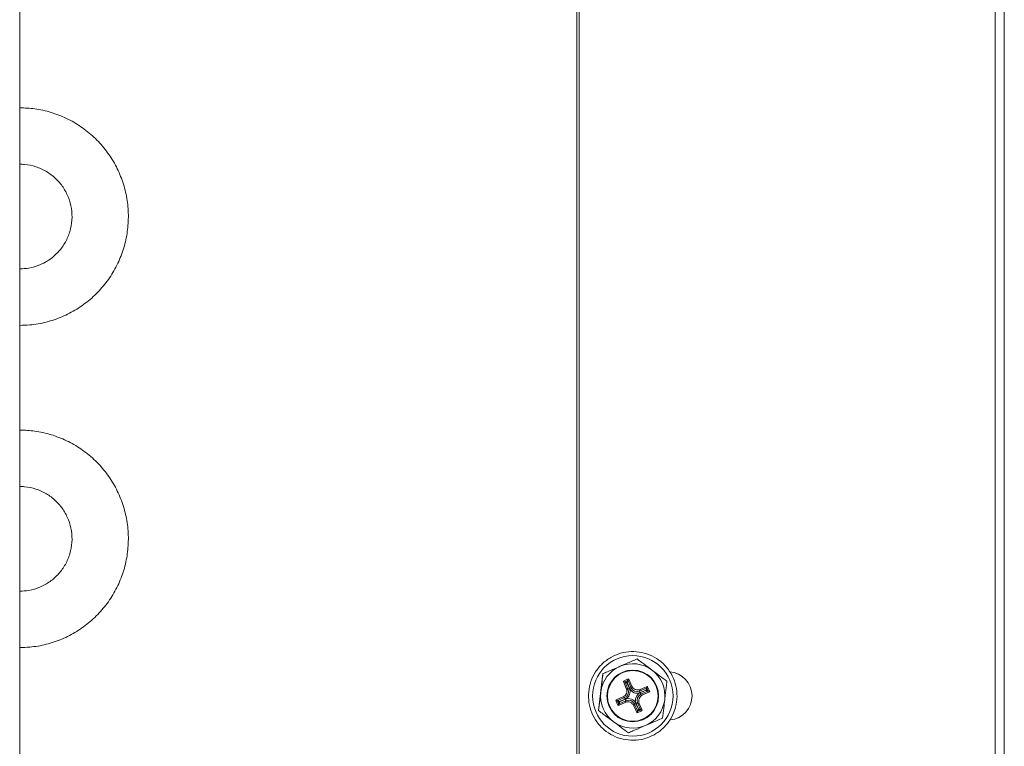
# Model space of a CAD drawing. Units: millimetres. Extents: x 1658 to 29422, y 12901 to 31170.
# Drawn here: x 18273 to 18273, y 14470 to 14470 of the extents above; entities that cross this region are included whole.
import ezdxf

# ---------------------------------------------------------------- set-up
doc = ezdxf.new("R2010")
doc.units = ezdxf.units.MM
doc.linetypes.add('ACAD_ISO04W100', pattern=[30, 24, -3, 0, -3])
doc.linetypes.add('SLD-Sólida', pattern=[0])
doc.layers.get('0').update_dxf_attribs({"color": 251})
doc.layers.add('AR COND_FRIGORIGENO', color=6, linetype='ACAD_ISO04W100', lineweight=25)

# ---------------------------------------------------------------- blocks, each defined once
blk = doc.blocks.new('A$C5A943564')
at = {"color": 92, "linetype": 'SLD-Sólida', "lineweight": 15}
for p, q in [((0.3069685093287262, 0.750489217649374), (0.3069685093287262, 0.03698921764953411)), ((0.3761884354971698, 0.750489217649374), (0.3761884354971698, 0.03698921764953411)), ((0.3761884986997757, 0.03698921764953411), (0.3761884986997757, 0.750489217649374)), ((0.3764981640342739, 0.03698921764953411), (0.3764981640342739, 0.4207392176485882)), ((0.3764981678650656, 0.03698921764953411), (0.3764981678650656, 0.4207392176485882)), ((0.4281667970135459, 0.4207392176485882), (0.4281667970135459, 0.03698921764953411)), ((0.4292981656217307, 0.4207392176485882), (0.4292981656217307, 0.03698921764953411)), ((0.3836796416944708, 0.2223262132702075), (0.3836796305367898, 0.2223262132702075)), ((0.3794366187503329, 0.2205013340135338), (0.3788955046511546, 0.2159143383887567)), ((0.3794366299080139, 0.2205013340135338), (0.3794366187503329, 0.2205013340135338)), ((0.3819667395255237, 0.2195239779921394), (0.3819927982440277, 0.219589367899971)), ((0.38233609386225, 0.2186651952524699), (0.3819667395255237, 0.2195239779921394)), ((0.3821734191806172, 0.21944161034844), (0.3819667395255237, 0.2195239779921394)), ((0.3819927982440277, 0.219589367899971), (0.3825835232528334, 0.2198434331421595)), ((0.3819927982440277, 0.219589367899971), (0.3821994778991211, 0.2195070002544526)), ((0.3825427735173434, 0.2185828276069515), (0.3821734191806172, 0.21944161034844)), ((0.3821994778991211, 0.2195070002544526), (0.382501147712901, 0.219636745589014)), ((0.3824426362843951, 0.2193948515541706), (0.3824153123496217, 0.2193830997875921)), ((0.3824153123496217, 0.2193830997875921), (0.3827256699041754, 0.2186614899856067)), ((0.3827529938389489, 0.2186732417521853), (0.3824426362843951, 0.2193948515541706)), ((0.382501147712901, 0.219636745589014), (0.3825835232528334, 0.2198434331421595)), ((0.382648913160665, 0.2198173744236556), (0.3825665376207326, 0.2196106868705101)), ((0.3825665376207326, 0.2196106868705101), (0.3829358919574588, 0.2187519041308406)), ((0.3825835232528334, 0.2198434331421595), (0.382648913160665, 0.2198173744236556)), ((0.382648913160665, 0.2198173744236556), (0.3830182674973912, 0.218958591682167)), ((0.38233609386225, 0.2186651952524699), (0.3825427735173434, 0.2185828276069515)), ((0.3829358919574588, 0.2187519041308406), (0.3830182674973912, 0.218958591682167)), ((0.3839821304754878, 0.2183349646402348), (0.3848409132151573, 0.2187043189787801)), ((0.3840645060154202, 0.2185416521933803), (0.3839821304754878, 0.2183349646402348)), ((0.3847824017902894, 0.2184624249439366), (0.3840607919883041, 0.2181520673893829)), ((0.3840645060154202, 0.2185416521933803), (0.3849232887550897, 0.2189110065301065)), ((0.3840725437548826, 0.2181247434527904), (0.384794153556868, 0.2184351010073442)), ((0.3850099897390464, 0.2183112005404837), (0.3841512069993769, 0.2179418462019385)), ((0.3841512069993769, 0.2179418462019385), (0.3843579024469364, 0.2178594785582391)), ((0.3852166851866059, 0.2182288328949653), (0.3843579024469364, 0.2178594785582391)), ((0.384794153556868, 0.2184351010073442), (0.3847824017902894, 0.2184624249439366)), ((0.3848409132151573, 0.2187043189787801), (0.3849232887550897, 0.2189110065301065)), ((0.3849886786629213, 0.2188849478116026), (0.3849063031229889, 0.2186782602602761)), ((0.3849063031229889, 0.2186782602602761), (0.3850360484575504, 0.2183765904483153)), ((0.3849232887550897, 0.2189110065301065), (0.3849886786629213, 0.2188849478116026)), ((0.3849886786629213, 0.2188849478116026), (0.3852427439051098, 0.2182942228027969)), ((0.3852166851866059, 0.2182288328949653), (0.3850099897390464, 0.2183112005404837)), ((0.3850360484575504, 0.2183765904483153), (0.3852427439051098, 0.2182942228027969)), ((0.3852427439051098, 0.2182942228027969), (0.3852166851866059, 0.2182288328949653)), ((0.3810343129116518, 0.2171842124880641), (0.3810603716301557, 0.2172496023958956)), ((0.3812883781538403, 0.2165934874792583), (0.3810343129116518, 0.2171842124880641)), ((0.3812409925703832, 0.2171018448425457), (0.3810343129116518, 0.2171842124880641)), ((0.3810603716301557, 0.2172496023958956), (0.3819191543734632, 0.2176189567326219)), ((0.3810603716301557, 0.2172496023958956), (0.3812670512888872, 0.2171672347503772)), ((0.3813707379049447, 0.2168001750305848), (0.3812409925703832, 0.2171018448425457)), ((0.3812670512888872, 0.2171672347503772), (0.3821258340285567, 0.2175365890889225)), ((0.3812883781538403, 0.2165934874792583), (0.3813707379049447, 0.2168001750305848)), ((0.3813537680616719, 0.2165674287607544), (0.3812883781538403, 0.2165934874792583)), ((0.3822125508013414, 0.2169367830974807), (0.3813537680616719, 0.2165674287607544)), ((0.3814361278127762, 0.2167741163120809), (0.3813537680616719, 0.2165674287607544)), ((0.3822949105524458, 0.2171434706506261), (0.3814361278127762, 0.2167741163120809)), ((0.382204495541373, 0.2173536918380705), (0.3814828857393877, 0.2170433342835167)), ((0.3814828857393877, 0.2170433342835167), (0.3814946375059662, 0.2170160103469243)), ((0.3814946375059662, 0.2170160103469243), (0.3822162473079516, 0.2173263679014781)), ((0.3821258340285567, 0.2175365890889225), (0.3819191543734632, 0.2176189567326219)), ((0.3822125508013414, 0.2169367830974807), (0.3822949105524458, 0.2171434706506261)), ((0.3833411490704748, 0.2167265311600204), (0.3832587893230084, 0.2165198436086939)), ((0.383710503407201, 0.2158677484203508), (0.3833411490704748, 0.2167265311600204)), ((0.3835240454536688, 0.2168051935386757), (0.3838344030082226, 0.2160835837366903)), ((0.383861726946634, 0.2160953355032689), (0.3835513693920802, 0.2168169453052542)), ((0.3839409629581496, 0.2168132400383911), (0.3837342675105901, 0.2168956076839095)), ((0.3837342675105901, 0.2168956076839095), (0.3841036218473164, 0.2160368249424209)), ((0.3839409629581496, 0.2168132400383911), (0.3843103172948759, 0.2159544572987215)), ((0.3788955158088356, 0.2159143383887567), (0.3788955046511546, 0.2159143383887567)), ((0.3836281436597346, 0.2156610608672054), (0.3832587893230084, 0.2165198436086939)), ((0.3836281436597346, 0.2156610608672054), (0.383710503407201, 0.2158677484203508)), ((0.3836935335675662, 0.2156350021487015), (0.3836281436597346, 0.2156610608672054)), ((0.3842842585763719, 0.21588906739089), (0.3836935335675662, 0.2156350021487015)), ((0.3837758933150326, 0.2158416897018469), (0.3836935335675662, 0.2156350021487015)), ((0.3840775631288125, 0.2159714350364084), (0.3837758933150326, 0.2158416897018469)), ((0.3838344030082226, 0.2160835837366903), (0.383861726946634, 0.2160953355032689)), ((0.3842842585763719, 0.21588906739089), (0.3840775631288125, 0.2159714350364084)), ((0.3841036218473164, 0.2160368249424209), (0.3843103172948759, 0.2159544572987215)), ((0.3843103172948759, 0.2159544572987215), (0.3842842585763719, 0.21588906739089)), ((0.3825974134961143, 0.2131522220206534), (0.3825974023384333, 0.2131522220206534))]:
    blk.add_line(p, q, dxfattribs=at)
at = {"color": 92, "linetype": 'SLD-Sólida', "lineweight": 15, "flags": 128}
for points in [[(0.3824153123496217, 0.2193830997875921), (0.3823707438459678, 0.2193938802483899), (0.3823276875373267, 0.2194042949395225), (0.3822876042759162, 0.2194139905004704), (0.3822518540473538, 0.2194226379742759), (0.3822216498156195, 0.2194299439579481), (0.3821980163811531, 0.2194356605705252), (0.3821817555981397, 0.219439593851348), (0.3821734191806172, 0.21944161034844)], [(0.3821994778991211, 0.2195070002544526), (0.3822069162342814, 0.2195027301731898), (0.3822214252577396, 0.2194944011589541), (0.3822425127000315, 0.2194822958081204), (0.3822694630798651, 0.2194668248412199), (0.3823013620021811, 0.2194485131731199), (0.3823371271719225, 0.2194279820996599), (0.3823755451157922, 0.2194059282155649), (0.3824153123496217, 0.2193830997875921)], [(0.3824426362843951, 0.2193948515541706), (0.3824534167615639, 0.2194394200741954), (0.3824638315018092, 0.2194824764319492), (0.3824735271409736, 0.2195225597715762), (0.3824821747220994, 0.219558310107459), (0.38248948083492, 0.2195885144683416), (0.3824951975984732, 0.2196121480519651), (0.382499131043005, 0.2196284089986875), (0.382501147712901, 0.219636745589014)], [(0.3825665376207326, 0.2196106868705101), (0.3825622673648468, 0.2196032483625459), (0.3825539381832641, 0.2195887391735596), (0.3825418326850922, 0.2195676515839295), (0.3825263615872245, 0.2195407010731287), (0.3825080498136231, 0.2195088020434923), (0.3824875186619465, 0.2194730367955344), (0.3824654647287389, 0.219434618804371), (0.3824426362843951, 0.2193948515541706)], [(0.3825427735173434, 0.2185828276069515), (0.3825490766830626, 0.2185855386123876), (0.3825613714980136, 0.2185908265673788), (0.3825792408169946, 0.2185985120559053), (0.3826020783490094, 0.2186083343203791), (0.3826291092445899, 0.2186199600982945), (0.3826594163729169, 0.2186329949417996), (0.3826919714447286, 0.2186469965909055), (0.3827256699041754, 0.2186614899856067)], [(0.3829358919574588, 0.2187519041308406), (0.3829295884461317, 0.2187491931254044), (0.3829172933037626, 0.2187439051704132), (0.3828994236864673, 0.2187362196818867), (0.3828765858925181, 0.218726397417413), (0.3828495547822968, 0.2187147716394975), (0.3828192474975367, 0.2187017367959925), (0.3827866923274996, 0.2186877351468866), (0.3827529938389489, 0.2186732417521853)], [(0.3839821304754878, 0.2183349646402348), (0.3839848413081199, 0.2183286613035307), (0.3839901290994021, 0.2183163663230516), (0.3839978144387715, 0.2182984968567325), (0.384007636570459, 0.2182756591919315), (0.3840192622410541, 0.2182486281908496), (0.3840322970063426, 0.218218320984306), (0.3840462986081548, 0.2181857658633817), (0.3840607919883041, 0.2181520673893829)], [(0.3840725437548826, 0.2181247434527904), (0.3840870371641358, 0.2180910449787916), (0.3841010388641735, 0.2180584898596862), (0.384114073785895, 0.2180281826513237), (0.3841256996674929, 0.2180011516502418), (0.3841355220611149, 0.2179783139872598), (0.3841432077024365, 0.2179604445191217), (0.3841484958211367, 0.2179481495386426), (0.3841512069993769, 0.2179418462019385)], [(0.3847824017902894, 0.2184624249439366), (0.3847931822674582, 0.2185069934639614), (0.3848035970040655, 0.2185500498217152), (0.3848132926468679, 0.2185901331613422), (0.3848219402243558, 0.218625883495406), (0.3848292463408143, 0.2186560878562887), (0.3848349631007295, 0.2186797214417311), (0.3848388965452614, 0.2186959823866346), (0.3848409132151573, 0.2187043189787801)], [(0.3849063031229889, 0.2186782602602761), (0.3849020328671031, 0.2186708217523119), (0.3848937036891584, 0.2186563125633256), (0.3848815981873486, 0.2186352249718766), (0.3848661270931188, 0.2186082744610758), (0.3848478153195174, 0.2185763754314394), (0.3848272841642029, 0.2185406101834815), (0.3848052302346332, 0.218502192194137), (0.3847824017902894, 0.2184624249439366)], [(0.3850099897390464, 0.2183112005404837), (0.3850025510582782, 0.2183154706217465), (0.3849880417037639, 0.2183237996359821), (0.3849669539631577, 0.2183359049868159), (0.3849400033250276, 0.2183513759537163), (0.3849081041880709, 0.2183696876218164), (0.3848723388618964, 0.2183902186952764), (0.3848339208234393, 0.2184122725793713), (0.384794153556868, 0.2184351010073442)], [(0.384794153556868, 0.2184351010073442), (0.3848387220932636, 0.2184243205465464), (0.3848817785001302, 0.2184139058554138), (0.3849218619179737, 0.2184042102944659), (0.3849576123575389, 0.2183955628206604), (0.3849878168475698, 0.2183882568369881), (0.3850114505839883, 0.2183825402244111), (0.3850277116944198, 0.2183786069435882), (0.3850360484575504, 0.2183765904483153)], [(0.3814828857393877, 0.2170433342835167), (0.3814383172357338, 0.2170541147443146), (0.3813952609234548, 0.2170645294354472), (0.3813551776620443, 0.2170742249963951), (0.3813194274334819, 0.2170828724702005), (0.3812892232053855, 0.2170901784538728), (0.3812655897672812, 0.2170958950664499), (0.3812493289879058, 0.2170998283454537), (0.3812409925703832, 0.2171018448425457)], [(0.3812670512888872, 0.2171672347503772), (0.3812744896240474, 0.2171629646691144), (0.3812889986475057, 0.2171546356548788), (0.3813100860897976, 0.2171425303040451), (0.3813370364696311, 0.2171270593371446), (0.3813689353919472, 0.2171087476690445), (0.3814047005616885, 0.2170882165955845), (0.3814431185055582, 0.2170661627114896), (0.3814828857393877, 0.2170433342835167)], [(0.3813707379049447, 0.2168001750305848), (0.3813750078152225, 0.216807613538549), (0.3813833366621111, 0.2168221227275353), (0.3813954418656067, 0.2168432103189843), (0.3814109127015399, 0.2168701608297852), (0.3814292242605006, 0.2169020598594216), (0.3814497552593821, 0.2169378251073795), (0.3814718090943643, 0.2169762430967239), (0.3814946375059662, 0.2170160103469243)], [(0.3814946375059662, 0.2170160103469243), (0.3814838570615393, 0.2169714418268995), (0.3814734424195194, 0.2169283854691457), (0.3814637469331501, 0.2168883021295187), (0.381455099566665, 0.2168525517954549), (0.381447793712141, 0.2168223474345723), (0.38144207725054, 0.2167987138491299), (0.3814381441370642, 0.2167824529024074), (0.3814361278127762, 0.2167741163120809)], [(0.3821258340285567, 0.2175365890889225), (0.3821285448611889, 0.2175302857522183), (0.382133832652471, 0.2175179907717393), (0.3821415179918404, 0.2175001213036012), (0.3821513401235279, 0.2174772836406191), (0.382162965794123, 0.2174502526395372), (0.3821760005594115, 0.2174199454311747), (0.3821900021612237, 0.2173873903120693), (0.382204495541373, 0.2173536918380705)], [(0.3822162473079516, 0.2173263679014781), (0.3822307407172048, 0.2172926694274793), (0.3822447424172424, 0.2172601143065549), (0.3822577773389639, 0.2172298071000114), (0.3822694032205618, 0.2172027760989295), (0.3822792256141838, 0.2171799384341284), (0.3822869112555054, 0.2171620689659903), (0.3822921993742057, 0.2171497739873303), (0.3822949105524458, 0.2171434706506261)], [(0.3835240454536688, 0.2168051935386757), (0.3834903469978599, 0.2167907001439744), (0.3834577919260482, 0.2167766984930495), (0.3834274847977213, 0.2167636636513635), (0.3834004539021407, 0.216752037873448), (0.3833776163664879, 0.2167422156089742), (0.383359747051145, 0.2167345301204477), (0.383347452232556, 0.2167292421654565), (0.3833411490704748, 0.2167265311600204)], [(0.3835513693920802, 0.2168169453052542), (0.383585067880631, 0.2168314386999555), (0.383617623050668, 0.2168454403490614), (0.3836479303354281, 0.2168584751925664), (0.3836749614420114, 0.2168701009704819), (0.3836977992359607, 0.2168799232349556), (0.3837156688532559, 0.2168876087234821), (0.383727963999263, 0.2168928966784733), (0.3837342675105901, 0.2168956076839095)], [(0.383710503407201, 0.2158677484203508), (0.3837147733174788, 0.2158751869283151), (0.3837231021680054, 0.2158896961173014), (0.383735207367863, 0.2159107837069314), (0.3837506782037963, 0.2159377342177322), (0.383768989766395, 0.2159696332473686), (0.3837895207616384, 0.2160053984953265), (0.3838115745966206, 0.21604381648649), (0.3838344030082226, 0.2160835837366903)], [(0.3838344030082226, 0.2160835837366903), (0.3838236225637957, 0.2160390152166656), (0.3838132079217758, 0.2159959588589118), (0.3838035124390444, 0.2159558755192847), (0.3837948650725593, 0.215920125183402), (0.3837875592180353, 0.2158899208225193), (0.3837818427564343, 0.2158662872388959), (0.3837779096393206, 0.2158500262921734), (0.3837758933150326, 0.2158416897018469)], [(0.383861726946634, 0.2160953355032689), (0.3839062954830297, 0.216084555042471), (0.3839493518862582, 0.2160741403513384), (0.3839894353041018, 0.2160644447903906), (0.3840251857473049, 0.2160557973165851), (0.3840553902373358, 0.2160484913329128), (0.3840790239737544, 0.2160427747203357), (0.3840952850841859, 0.2160388414395129), (0.3841036218473164, 0.2160368249424209)], [(0.3840775631288125, 0.2159714350364084), (0.3840701244480442, 0.2159757051176712), (0.3840556150935299, 0.2159840341319068), (0.3840345273529238, 0.2159961394827405), (0.3840075767111557, 0.216011610449641), (0.3839756775778369, 0.2160299221177411), (0.3839399122516625, 0.2160504531912011), (0.3839014942132053, 0.216072507075296), (0.383861726946634, 0.2160953355032689)]]:
    blk.add_lwpolyline(points, dxfattribs=at)
at = {"color": 92, "linetype": 'SLD-Sólida', "lineweight": 15}
for centre, radius in [((0.3831385164376115, 0.2177392176454305), 0.005000000000000348), ((0.3831385308039899, 0.2177392176454305), 0.003212500000000449), ((0.3831385305056756, 0.2177392176454305), 0.003150000000000242)]:
    blk.add_circle(centre, radius, dxfattribs=at)
for centre, radius, start, end in [((0.3831385308039899, 0.2177392176454305), 0.004000000000006052, 53.27208299312597, 113.2720829639887), ((0.3831385308039899, 0.2177392176454305), 0.003999999999999946, 113.2720829639887, 173.2720830054257), ((0.3831385308039899, 0.2177392176454305), 0.004000000000006052, 353.2720830054257, 53.27208299312597), ((0.3874981678636686, 0.2177392176490685), 0.003000000000000095, 275.4377683548301, 85.41941150835898), ((0.387498164032877, 0.2177392176490685), 0.002999999999999931, 275.4378579659997, 85.41932869690464), ((0.3822198390625999, 0.2194609987491276), 5.030621780811461e-05, 113.8751157968208, 202.6690502241583), ((0.3825205360990367, 0.2195903256706515), 5.030624647381454e-05, 23.87514771216231, 112.6690183244739), ((0.3831385308039899, 0.2177392176454305), 0.003999999999997007, 173.2720830054257, 233.2720829931259), ((0.3816061107354471, 0.2183499057737208), 0.0007951621330649604, 293.1840042703142, 23.36016184529835), ((0.3818131909974909, 0.2182673781389894), 0.0009939526663315735, 293.1840042703142, 23.36016184529835), ((0.3836666801398678, 0.2190645462960674), 0.0009939526663124384, 203.1840041334661, 293.3601618038468), ((0.3837492165366712, 0.2192716353183641), 0.0007951621330492782, 203.1840041334661, 293.3601618038468), ((0.3844638482987648, 0.2172110571518715), 0.0009939526663319278, 113.1840042703142, 203.3601618452983), ((0.3846709460813145, 0.2171285295171401), 0.000795162133065588, 113.1840042703142, 203.3601618452983), ((0.384860301601293, 0.2186578990585986), 5.030624647025948e-05, 23.87514771216231, 112.6690183244739), ((0.3849896285209979, 0.2183572020676365), 5.030625880164039e-05, 293.8751614263927, 22.66900454340324), ((0.381287412452366, 0.2171212332450523), 5.030621779759612e-05, 113.8751157968208, 202.6690502241583), ((0.3814167394157266, 0.2168205362104345), 5.030623012816606e-05, 203.8751295109559, 292.6690364430475), ((0.3825278402800905, 0.2162067999724968), 0.0007951621330495459, 23.18400413346608, 113.3601618038468), ((0.3826103591527499, 0.2164138889947935), 0.0009939526663124481, 23.18400413346608, 113.3601618038468), ((0.3831385308039899, 0.2177392176454305), 0.004000000000004887, 293.2720829639887, 353.2720830054257), ((0.3837565049216209, 0.2158881096002006), 5.03062301200824e-05, 203.8751295109559, 292.6690364430475), ((0.384057201910764, 0.2160174365635612), 5.030625878061914e-05, 293.8751614263927, 22.66900454340324), ((0.3831385308039899, 0.2177392176454305), 0.004000000000004887, 233.2720829931259, 293.2720829639887)]:
    blk.add_arc(centre, radius, start, end, dxfattribs=at)
for centre, major_axis, ratio, start_param, end_param in [((0.3817992800322827, 0.2182729222167836), (0.0007532474178909842, -0.0003001806911499898), 0.9866096783698857, 5.502299695331097, 7.064075256139483), ((0.3836722251726314, 0.2190784582126071), (0.0003001832507821546, 0.0007532465769204463), 0.9866094759391653, 2.360710313694732, 3.922485874499393), ((0.3844777611702739, 0.2172055130722583), (0.0007532489582787603, -0.000300177468447373), 0.9866093889004244, 2.360702705262876, 3.922478266065158), ((0.3826048160299251, 0.2163999770782539), (0.000300174907860745, 0.0007532497996228357), 0.9866095912964126, 5.50229208564392, 7.064067646437824)]:
    blk.add_ellipse(centre, major_axis=major_axis, ratio=ratio, start_param=start_param, end_param=end_param, dxfattribs=at)
for points, knots in [([(0.3069684678666817, 0.2637392176475259), (0.3073875066911569, 0.2637508791176515), (0.3084946264280006, 0.2637816892492992), (0.3102714473388914, 0.2640979283733031), (0.3122369903612707, 0.2647515587377711), (0.314079846470122, 0.2657021736758907), (0.315756260893977, 0.2669214850302524), (0.3172270704562834, 0.2683825470066949), (0.3184578441723716, 0.2700507489680604), (0.319419788702362, 0.2718871718243463), (0.3200903951328655, 0.2738488161903661), (0.3204539728394593, 0.2758897914391127), (0.3205020146742754, 0.2779623401456774), (0.320233396581898, 0.2800179698242573), (0.3196544037382409, 0.2820085796665808), (0.3187785834306851, 0.2838876032965345), (0.3176264285029902, 0.285611037084891), (0.3162248962216836, 0.2871386974929919), (0.3146067836933071, 0.288434311565652), (0.3128099374043813, 0.2894695368468092), (0.3108764537573734, 0.2902127894485602), (0.3089117803137924, 0.2906603899828042), (0.3075956900174788, 0.2907137752863491), (0.3069684678666817, 0.2907392176493886)], [0, 0, 0, 0, 0.02966210228417657, 0.07836863080918201, 0.1271050352799056, 0.1758414981227181, 0.224577961079627, 0.2733144240367765, 0.3220508869939507, 0.3707873499511521, 0.4195238129083802, 0.4682602758656346, 0.516996738822909, 0.5657332017801986, 0.6144696647374925, 0.6632061276947825, 0.7119425906520609, 0.7606790536093208, 0.8094155165665581, 0.8581519795237684, 0.9068884424809524, 0.9556249054381121, 1, 1, 1, 1]), ([(0.3069684678666817, 0.2837392176497815), (0.3071701990738802, 0.2837334822906996), (0.3078488134306099, 0.283714188813974), (0.3089913175208494, 0.2834699452650966), (0.3103068888303824, 0.282878745760172), (0.3114613486432063, 0.2820094797898491), (0.3123973694091546, 0.2809093817631947), (0.3130695945474145, 0.2796306630916661), (0.3134453209167987, 0.2782358021813707), (0.3135062989676953, 0.2767924846230017), (0.3132495637291868, 0.275370909652338), (0.3126875889320218, 0.2740400214152032), (0.3118476965246373, 0.272864992124596), (0.3107706561240775, 0.2719010779601376), (0.3095089793023362, 0.2712020081798983), (0.3082144162108307, 0.2708040515390167), (0.3073523535349523, 0.2707591934376978), (0.3069684678666817, 0.270739217648952)], [0, 0, 0, 0, 0.02969153052025168, 0.09988091965637698, 0.1701868453555219, 0.2404932448947698, 0.3107996463621081, 0.3811060478370729, 0.4514124493118642, 0.5217188507865014, 0.5920252522610712, 0.6623316537356436, 0.7326380552103078, 0.8029444566851436, 0.873250858160195, 0.9435572596354667, 1, 1, 1, 1]), ([(0.3069684678666817, 0.2237392176484718), (0.3073875066911569, 0.2237508791167784), (0.3084946264280006, 0.2237816892484261), (0.3102714473388914, 0.22409792837243), (0.3122369903612707, 0.224751558738717), (0.314079846470122, 0.2257021736750175), (0.315756260893977, 0.2269214850311982), (0.3172270704562834, 0.2283825470058218), (0.3184578441723716, 0.2300507489690062), (0.319419788702362, 0.2318871718252922), (0.3200903951328655, 0.2338488161913119), (0.3204539728394593, 0.2358897914400586), (0.3205020146742754, 0.2379623401466233), (0.320233396581898, 0.2400179698252032), (0.3196544037382409, 0.2420085796657077), (0.3187785834306851, 0.2438876032974804), (0.3176264285029902, 0.2456110370821989), (0.3162248962216836, 0.2471386974939378), (0.3146067836933071, 0.2484343115665979), (0.3128099374043813, 0.2494695368459361), (0.3108764537573734, 0.2502127894495061), (0.3089117803137924, 0.2506603899819311), (0.3075956900174788, 0.250713775287295), (0.3069684678666817, 0.2507392176485155)], [0, 0, 0, 0, 0.02966210228417658, 0.07836863080918206, 0.1271050352799056, 0.1758414981227179, 0.2245779610796267, 0.2733144240367766, 0.322050886993951, 0.3707873499511519, 0.4195238129083803, 0.4682602758656347, 0.5169967388229094, 0.5657332017801985, 0.6144696647374925, 0.6632061276947826, 0.711942590652061, 0.7606790536093209, 0.8094155165665581, 0.8581519795237684, 0.9068884424809524, 0.9556249054381121, 1, 1, 1, 1]), ([(0.3069684678666817, 0.2437392176489084), (0.3071701990738802, 0.2437334822898265), (0.3078488134306099, 0.2437141888131009), (0.3089913175208494, 0.2434699452642235), (0.3103068888303824, 0.2428787457611179), (0.3114613486432063, 0.242009479788976), (0.3123973694091546, 0.2409093817641406), (0.3130695945474145, 0.2396306630926119), (0.3134453209167987, 0.2382358021823165), (0.3135062989676953, 0.2367924846239475), (0.3132495637291868, 0.2353709096514649), (0.3126875889320218, 0.2340400214143301), (0.3118476965246373, 0.2328649921237229), (0.3107706561240775, 0.2319010779610835), (0.3095089793023362, 0.2312020081808441), (0.3082144162108307, 0.2308040515381435), (0.3073523535349523, 0.2307591934386437), (0.3069684678666817, 0.2307392176480789)], [0, 0, 0, 0, 0.02969153052025171, 0.09988091965637673, 0.1701868453555222, 0.2404932448947692, 0.310799646362108, 0.3811060478370734, 0.4514124493118634, 0.5217188507865019, 0.5920252522610717, 0.6623316537356436, 0.7326380552103078, 0.802944456685143, 0.8732508581601952, 0.9435572596354668, 1, 1, 1, 1]), ([(0.3853115527635964, 0.212686703149302), (0.3855285790887137, 0.2127903546970629), (0.3861418693195446, 0.2130832614620886), (0.3870321256217721, 0.2137833426695579), (0.3878629082537373, 0.2148196431717224), (0.3884214159297699, 0.216028321563499), (0.3886768967277021, 0.2173341586312745), (0.3886141967886942, 0.2186635549278435), (0.3882370455903583, 0.2199397855583811), (0.3875670691813866, 0.2210896548185701), (0.3866427547400235, 0.2220470966876746), (0.3855171848699683, 0.2227571307576), (0.3842550037479668, 0.2231789765446592), (0.3829287005501101, 0.2232884071945591), (0.3816144473385066, 0.2230791377733112), (0.3803877240461588, 0.2225631870369398), (0.3793189836142119, 0.2217701869703887), (0.3784696057809924, 0.2207456809792347), (0.3778883717859571, 0.2195485084430402), (0.3776086632096849, 0.2182474246328638), (0.3776465432383702, 0.2169171551104228), (0.377999840045959, 0.2156340923902462), (0.3786482494033407, 0.2144719522839296), (0.3795545832981588, 0.2134973771371733), (0.3806665977717785, 0.2127667172808287), (0.3819211427253322, 0.2123205224870617), (0.3832434993018978, 0.2121896932221716), (0.384396429923072, 0.2123397668110556), (0.3850597247292171, 0.2125912314913876), (0.3853115527635964, 0.212686703149302)], [0, 0, 0, 0, 0.02090298324421818, 0.05906930875788483, 0.09729953945524993, 0.1355300775066125, 0.173760617037493, 0.2119911565755078, 0.2502216961135643, 0.2884522356516199, 0.3266827751896676, 0.3649133147277034, 0.403143854265725, 0.4413743938037336, 0.4796049333417343, 0.5178354728797306, 0.5560660124177295, 0.594296551955737, 0.6325270914937582, 0.6707576310317942, 0.7089881705698429, 0.7472187101078992, 0.7854492496459552, 0.8236797891840034, 0.8619103287220399, 0.9001408682600627, 0.9383714077980726, 0.9766019473360732, 1, 1, 1, 1]), ([(0.3815581390081206, 0.2214137736427801), (0.3818248475363362, 0.221528482499707), (0.3825704517112172, 0.2218491599214758), (0.3832458431388659, 0.2221396401346283), (0.3836796416944708, 0.2223262132702075)], [0, 0, 0, 0, 0.3577079323947058, 1, 1, 1, 1]), ([(0.3836796416944708, 0.2223262132702075), (0.3838693770267128, 0.2221846454740444), (0.3843675066636933, 0.2218129745142505), (0.3850059557771601, 0.2213366059004329), (0.3854411219545, 0.2210119131341344), (0.3855305937468074, 0.2209451550861559)], [0, 0, 0, 0, 0.3282916398262434, 0.8618942490536429, 1, 1, 1, 1]), ([(0.3791660760653031, 0.2182078362020548), (0.3791721388479345, 0.2182592301323893), (0.3792253052670276, 0.2187099192815367), (0.3793199000720051, 0.219511801353292), (0.3793993948565912, 0.2201856880565174), (0.3794366299080139, 0.2205013340135338)], [0, 0, 0, 0, 0.0640416255593808, 0.5616006733307015, 1, 1, 1, 1]), ([(0.3794366299080139, 0.2205013340135338), (0.3796174224480637, 0.2205790909702046), (0.3801544315283536, 0.2208100528860086), (0.3808792657946469, 0.2211217967487755), (0.3814188815704256, 0.2213538803462143), (0.3815581390081206, 0.2214137736427801)], [0, 0, 0, 0, 0.2735498476406841, 0.8125266304262965, 1, 1, 1, 1]), ([(0.3855305937468074, 0.2209451550861559), (0.38584812002955, 0.2207082373952289), (0.3864989206085738, 0.2202226518729731), (0.38708262498767, 0.2197871281423431), (0.3873815393781115, 0.2195640969021042)], [0, 0, 0, 0, 0.4879010575769571, 1, 1, 1, 1]), ([(0.3873815393781115, 0.2195640969021042), (0.3873520827037282, 0.2193143890508509), (0.3872732140735025, 0.2186458100459276), (0.387178858207335, 0.2178459524020582), (0.3871172446561104, 0.2173236573380564), (0.3871109855390387, 0.2172705990888062)], [0, 0, 0, 0, 0.3487821223540362, 0.9338449024293362, 1, 1, 1, 1]), ([(0.3788955158088356, 0.2159143383887567), (0.378943453401007, 0.2163206945624552), (0.3790290715915035, 0.2170464605660527), (0.379124206956476, 0.2178529152552073), (0.3791660760653031, 0.2182078362020548)], [0, 0, 0, 0, 0.5598997063491336, 1, 1, 1, 1]), ([(0.3871109855390387, 0.2172705990888062), (0.3870698015452945, 0.2169214857440238), (0.3869746673371992, 0.2161150408282992), (0.3868890043886495, 0.2153888953635033), (0.3868404252789333, 0.2149771012755082)], [0, 0, 0, 0, 0.4329041415965, 1, 1, 1, 1]), ([(0.3807464678575343, 0.2145332802047051), (0.3806569366352051, 0.2146000825960073), (0.380221704577707, 0.2149248245204944), (0.3795832663490728, 0.2154011850125244), (0.3790851918092812, 0.2157728148649767), (0.3788955158088356, 0.2159143383887567)], [0, 0, 0, 0, 0.1381973984113037, 0.6718096221171987, 1, 1, 1, 1]), ([(0.3825974134961143, 0.2131522220206534), (0.3822984735234058, 0.2133752723439102), (0.381714767368976, 0.2138107973969454), (0.3810639666917268, 0.2142963829992368), (0.3807464678575343, 0.2145332802047051)], [0, 0, 0, 0, 0.5121412082335733, 0.9999999999999999, 0.9999999999999999, 0.9999999999999999, 0.9999999999999999]), ([(0.3868404252789333, 0.2149771012755082), (0.3864066267233284, 0.2147905281399289), (0.3857312352993176, 0.2145000479267765), (0.3849856311244366, 0.2141793705050077), (0.3847189225925831, 0.2140646616480808)], [0, 0, 0, 0, 0.6422920676049733, 1, 1, 1, 1]), ([(0.3847189225925831, 0.2140646616480808), (0.384579665158526, 0.2140047683533339), (0.3840400493863854, 0.2137726847558952), (0.383315215120092, 0.2134609408931283), (0.3827782060361642, 0.2132299789755052), (0.3825974134961143, 0.2131522220206534)], [0, 0, 0, 0, 0.1874733695744663, 0.7264501523589877, 1, 1, 1, 1])]:
    blk.add_open_spline(points, degree=3, knots=knots, dxfattribs=at)

msp = doc.modelspace()

# ---------------------------------------------------------------- block references
at = {"layer": 'AR COND_FRIGORIGENO'}
msp.add_blockref('A$C5A943564', (18272.31255781687, 14469.97737399201, 7.896126320218737e-06), dxfattribs=at)

doc.saveas('drawing.dxf')
